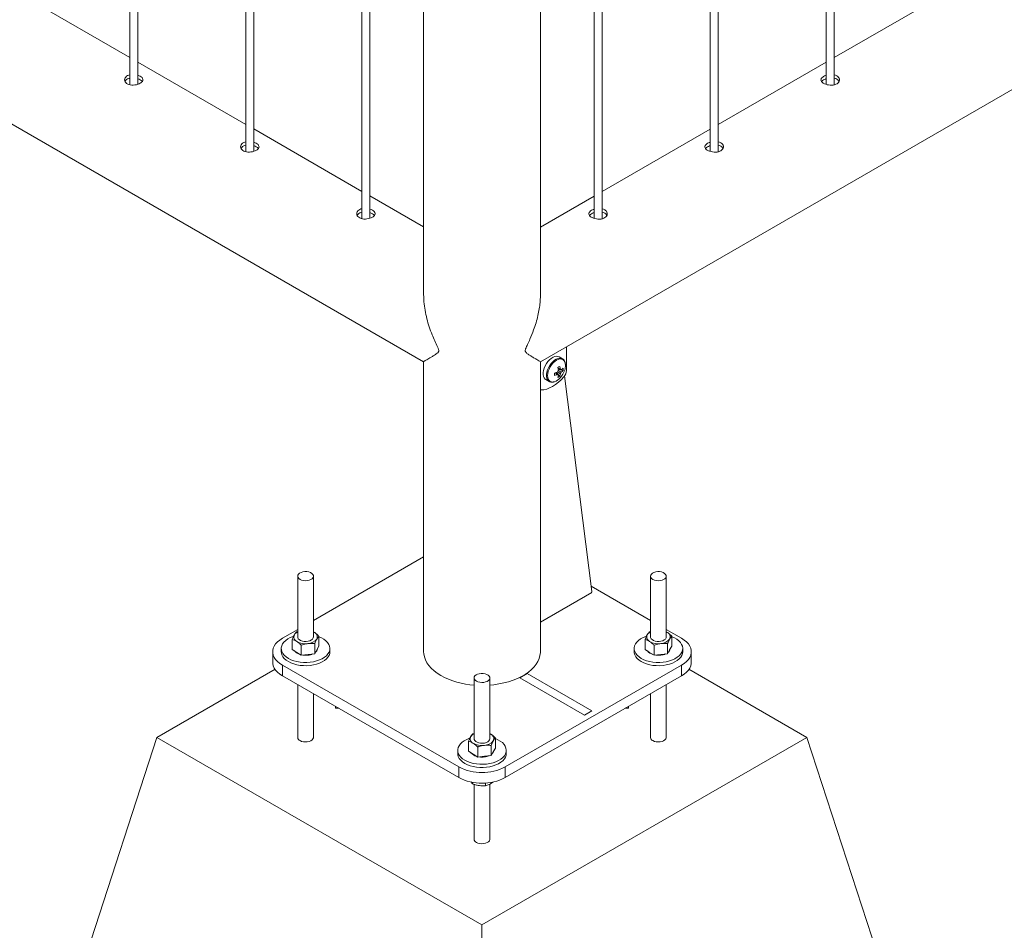
# Paper-space layout 'Sheet2' of a CAD drawing. Units: millimetres. Extents: x 0 to 42, y 0 to 29.8.
# Drawn here: x 17.8 to 18.5, y 22.6 to 23.3 of the extents above; entities that cross this region are included whole.
import ezdxf

# ---------------------------------------------------------------- set-up
doc = ezdxf.new("R2010")
doc.units = ezdxf.units.MM

psp = doc.layouts.new('Sheet2')

# ---------------------------------------------------------------- linework, layer by layer
at = {"color": 7, "linetype": 'Continuous', "lineweight": 0}
for p, q in [((18.39501, 26.2959), (18.39501, 23.25993)), ((18.40101, 23.25959), (18.40101, 26.29936)), ((18.30662, 26.24487), (18.30662, 23.2089)), ((18.31262, 23.20857), (18.31262, 26.24834)), ((18.21823, 26.19385), (18.21823, 23.15787)), ((18.22423, 23.15754), (18.22423, 26.19731)), ((18.17729, 23.09991), (18.17729, 26.17021)), ((18.08839, 24.63197), (18.08839, 23.09995)), ((18.04745, 23.15791), (18.04745, 24.39091)), ((18.04145, 24.36767), (18.04145, 23.15762)), ((17.95307, 24.28996), (17.95307, 23.20864)), ((17.95906, 23.20893), (17.95906, 24.29256)), ((17.86468, 24.26795), (17.86468, 23.25967)), ((17.87068, 23.25996), (17.87068, 24.26866)), ((18.1773, 23.04858), (19.01669, 23.53315)), ((17.42579, 23.43113), (18.08836, 23.04864)), ((17.86468, 23.28042), (17.78229, 23.32798)), ((18.4834, 23.32794), (18.40101, 23.28038)), ((17.95306, 23.22939), (17.87068, 23.27695)), ((18.39501, 23.27691), (18.31262, 23.22935)), ((18.04145, 23.17837), (17.95907, 23.22593)), ((18.30662, 23.22589), (18.22423, 23.17833)), ((18.08839, 23.15127), (18.04745, 23.1749)), ((18.21823, 23.17486), (18.17729, 23.15123)), ((18.19719, 23.04185), (18.19719, 23.06006)), ((18.19409, 23.05087), (18.19158, 23.05232)), ((18.08839, 23.04862), (18.08839, 22.82765)), ((18.17729, 22.82765), (18.17729, 23.04858)), ((18.19463, 23.04188), (18.19091, 23.0426)), ((18.19322, 23.04239), (18.19276, 23.04261)), ((18.18158, 23.035), (18.18409, 23.03355)), ((18.19215, 23.03758), (18.18967, 23.04044)), ((18.19577, 23.03776), (18.21649, 22.8736)), ((18.08839, 22.89996), (18.00449, 22.85152)), ((17.99249, 22.88521), (17.99249, 22.83892)), ((18.00449, 22.83892), (18.00449, 22.88521)), ((18.26119, 22.88521), (18.26119, 22.83892)), ((18.27319, 22.83892), (18.27319, 22.88521)), ((18.26119, 22.85152), (18.21598, 22.87762)), ((18.21579, 22.87227), (18.17729, 22.85004)), ((17.99249, 22.84459), (17.98081, 22.83785)), ((17.99249, 22.84299), (17.99156, 22.84273)), ((18.0052, 22.84238), (18.00449, 22.84279)), ((18.00449, 22.84276), (18.0052, 22.84238)), ((18.00866, 22.83182), (18.00866, 22.83949)), ((18.26119, 22.84299), (18.26026, 22.84273)), ((18.28487, 22.83785), (18.27319, 22.84459)), ((18.2739, 22.84238), (18.27319, 22.84279)), ((18.27319, 22.84276), (18.2739, 22.84238)), ((18.27736, 22.83182), (18.27736, 22.83949)), ((17.98832, 22.82936), (17.98832, 22.83703)), ((17.99525, 22.82489), (17.99525, 22.83256)), ((18.00542, 22.82612), (18.00542, 22.83379)), ((18.00704, 22.82897), (18.00866, 22.83182)), ((18.25702, 22.82936), (18.25702, 22.83703)), ((18.26395, 22.82489), (18.26395, 22.83256)), ((18.27412, 22.82612), (18.27412, 22.83379)), ((18.27574, 22.82897), (18.27736, 22.83182)), ((17.97349, 22.82765), (17.97349, 22.81948)), ((17.97999, 22.8301), (17.97999, 22.82765)), ((17.98832, 22.82936), (17.99179, 22.82712)), ((17.99179, 22.82712), (17.99525, 22.82489)), ((17.99525, 22.82489), (18.00034, 22.8255)), ((18.00034, 22.8255), (18.00542, 22.82612)), ((18.00542, 22.82612), (18.00704, 22.82897)), ((18.01699, 22.82765), (18.01699, 22.8301)), ((18.24869, 22.8301), (18.24869, 22.82765)), ((18.25702, 22.82936), (18.26049, 22.82712)), ((18.26049, 22.82712), (18.26395, 22.82489)), ((18.26395, 22.82489), (18.26904, 22.8255)), ((18.26904, 22.8255), (18.27412, 22.82612)), ((18.27412, 22.82612), (18.27574, 22.82897)), ((18.28569, 22.82765), (18.28569, 22.8301)), ((18.29219, 22.81948), (18.29219, 22.82765)), ((17.98081, 22.81744), (18.11516, 22.73988)), ((17.98081, 22.81744), (17.98081, 22.80928)), ((18.15052, 22.73988), (18.28487, 22.81744)), ((18.28487, 22.80928), (18.28487, 22.81744)), ((17.97533, 22.81426), (17.88535, 22.76232)), ((17.98081, 22.80928), (18.11516, 22.73172)), ((18.15052, 22.73172), (18.28487, 22.80928)), ((18.1673, 22.81102), (18.16165, 22.80775)), ((18.2166, 22.78256), (18.1673, 22.81102)), ((18.38033, 22.76232), (18.29041, 22.81423)), ((17.99249, 22.80254), (17.99249, 22.76232)), ((18.12684, 22.80766), (18.12684, 22.76136)), ((18.13884, 22.76136), (18.13884, 22.80766)), ((18.16165, 22.80775), (18.21094, 22.7793)), ((18.27319, 22.76232), (18.27319, 22.80254)), ((18.00449, 22.76232), (18.00449, 22.79561)), ((18.26119, 22.79561), (18.26119, 22.76232)), ((18.02126, 22.78593), (18.02126, 22.78451)), ((18.02371, 22.78451), (18.02126, 22.78451)), ((18.21094, 22.7793), (18.2166, 22.78256)), ((18.24197, 22.78451), (18.24443, 22.78451)), ((18.24443, 22.78451), (18.24443, 22.78593)), ((18.12684, 22.76544), (18.12591, 22.76517)), ((18.13955, 22.76482), (18.13884, 22.76523)), ((18.13884, 22.76521), (18.13955, 22.76482)), ((17.77929, 22.43571), (17.88535, 22.76232)), ((17.88535, 22.76232), (18.13284, 22.61945)), ((18.12267, 22.7518), (18.12267, 22.75947)), ((18.13284, 22.61945), (18.38033, 22.76232)), ((18.14301, 22.75426), (18.14301, 22.76193)), ((18.4864, 22.43571), (18.38033, 22.76232)), ((18.11434, 22.75254), (18.11434, 22.75009)), ((18.12267, 22.7518), (18.12614, 22.74956)), ((18.12614, 22.74956), (18.1296, 22.74733)), ((18.1296, 22.74733), (18.1296, 22.755)), ((18.13977, 22.74856), (18.13977, 22.75623)), ((18.13977, 22.74856), (18.14139, 22.75141)), ((18.14139, 22.75141), (18.14301, 22.75426)), ((18.15134, 22.75009), (18.15134, 22.75254)), ((18.1296, 22.74733), (18.13469, 22.74794)), ((18.13469, 22.74794), (18.13977, 22.74856)), ((18.11516, 22.73172), (18.11516, 22.73988)), ((18.15052, 22.73988), (18.15052, 22.73172)), ((18.12549, 22.72813), (18.12549, 22.72707)), ((18.12684, 22.7266), (18.12684, 22.68477)), ((18.13553, 22.72758), (18.13553, 22.72552)), ((18.13884, 22.68477), (18.13884, 22.72679)), ((18.14112, 22.72835), (18.13921, 22.72698)), ((18.13284, 22.23161), (18.13284, 22.61945))]:
    psp.add_line(p, q, dxfattribs=at)
at = {"color": 8, "linetype": 'Continuous', "lineweight": 0}
for p, q in [((18.17729, 22.85004), (18.2166, 22.87273)), ((18.2166, 22.87273), (18.21634, 22.87288))]:
    psp.add_line(p, q, dxfattribs=at)
at = {"color": 7, "linetype": 'Continuous', "lineweight": 0, "flags": 128}
for points in [[(18.19158, 23.05232), (18.19068, 23.05268), (18.18952, 23.05278), (18.18825, 23.05256), (18.18692, 23.05201), (18.18558, 23.05116), (18.18427, 23.05004), (18.18305, 23.04869), (18.18195, 23.04716), (18.18102, 23.0455), (18.1803, 23.04377), (18.1798, 23.04204), (18.17954, 23.04037), (18.17954, 23.03882), (18.1798, 23.03744), (18.1803, 23.03629), (18.18102, 23.0354), (18.18158, 23.035)], [(18.17797, 23.02708), (18.18003, 23.02729), (18.18217, 23.02781), (18.18436, 23.02864), (18.18658, 23.02978), (18.1888, 23.03121), (18.191, 23.0329), (18.19314, 23.03485), (18.19519, 23.03702)], [(18.17729, 23.02719), (18.17754, 23.02712), (18.17797, 23.02708)], [(17.99425, 22.88277), (17.99544, 22.88223), (17.99682, 22.88189), (17.9983, 22.88175), (17.9998, 22.88183), (18.00122, 22.88213), (18.00246, 22.88262), (18.00345, 22.88327), (18.00414, 22.88404), (18.00446, 22.88489), (18.00442, 22.88576), (18.004, 22.88659), (18.00323, 22.88734), (18.00217, 22.88795), (18.00087, 22.88839), (17.99943, 22.88864), (17.99793, 22.88866), (17.99646, 22.88847), (17.99512, 22.88808), (17.99399, 22.8875), (17.99315, 22.88679), (17.99264, 22.88597), (17.99249, 22.88511), (17.99273, 22.88425), (17.99333, 22.88345), (17.99425, 22.88277)], [(18.26295, 22.88276), (18.26414, 22.88223), (18.26552, 22.88189), (18.267, 22.88175), (18.2685, 22.88183), (18.26992, 22.88213), (18.27116, 22.88262), (18.27215, 22.88327), (18.27284, 22.88404), (18.27317, 22.88489), (18.27312, 22.88576), (18.2727, 22.88659), (18.27193, 22.88734), (18.27087, 22.88795), (18.26958, 22.88839), (18.26813, 22.88864), (18.26663, 22.88866), (18.26516, 22.88847), (18.26382, 22.88808), (18.26269, 22.8875), (18.26185, 22.88679), (18.26134, 22.88597), (18.2612, 22.88511), (18.26143, 22.88425), (18.26203, 22.88345), (18.26295, 22.88276)], [(17.98927, 22.83936), (17.98896, 22.83925), (17.98685, 22.8384), (17.98496, 22.83738), (17.98334, 22.83622), (17.98201, 22.83495), (17.981, 22.83357), (17.98033, 22.83214), (17.98002, 22.83066), (17.98006, 22.82917), (17.98047, 22.82769), (17.98122, 22.82627), (17.98231, 22.82492), (17.98372, 22.82367), (17.98541, 22.82255)], [(17.98541, 22.82255), (17.98736, 22.82157), (17.98952, 22.82076), (17.99186, 22.82013), (17.99433, 22.81969), (17.99688, 22.81946), (17.99946, 22.81943), (18.00202, 22.81961), (18.00451, 22.82), (18.00689, 22.82058), (18.0091, 22.82135), (18.01111, 22.82229), (18.01287, 22.82338), (18.01435, 22.8246), (18.01552, 22.82592), (18.01636, 22.82733), (18.01685, 22.8288), (18.01699, 22.83028), (18.01676, 22.83177), (18.01618, 22.83322), (18.01526, 22.83461), (18.01401, 22.83591), (18.01245, 22.8371), (18.01063, 22.83816), (18.00866, 22.83902)], [(18.25797, 22.83936), (18.25766, 22.83925), (18.25555, 22.8384), (18.25366, 22.83738), (18.25204, 22.83622), (18.25071, 22.83495), (18.2497, 22.83357), (18.24903, 22.83214), (18.24872, 22.83066), (18.24876, 22.82917), (18.24917, 22.8277), (18.24992, 22.82627), (18.25101, 22.82492), (18.25242, 22.82367), (18.25411, 22.82255)], [(18.25411, 22.82255), (18.25606, 22.82157), (18.25822, 22.82076), (18.26056, 22.82013), (18.26303, 22.81969), (18.26558, 22.81946), (18.26816, 22.81943), (18.27072, 22.81961), (18.27321, 22.82), (18.27559, 22.82058), (18.2778, 22.82135), (18.27981, 22.82229), (18.28157, 22.82338), (18.28305, 22.8246), (18.28422, 22.82592), (18.28506, 22.82733), (18.28555, 22.8288), (18.28569, 22.83028), (18.28546, 22.83177), (18.28488, 22.83322), (18.28396, 22.83461), (18.28271, 22.83591), (18.28115, 22.8371), (18.27933, 22.83816), (18.27736, 22.83902)], [(17.98081, 22.83785), (17.97881, 22.83655), (17.9771, 22.83511), (17.97569, 22.83357), (17.97462, 22.83194), (17.9739, 22.83025), (17.97354, 22.82852), (17.97354, 22.82678), (17.9739, 22.82505), (17.97462, 22.82335), (17.97569, 22.82172), (17.9771, 22.82018), (17.97881, 22.81875), (17.98081, 22.81744)], [(17.99249, 22.83892), (17.99255, 22.83842), (17.99295, 22.83758), (17.9937, 22.83683), (17.99475, 22.83621), (17.99604, 22.83576), (17.99747, 22.8355), (17.99898, 22.83546), (18.00045, 22.83564), (18.0018, 22.83603), (18.00294, 22.83659), (18.0038, 22.8373), (18.00433, 22.83812), (18.00449, 22.83892)], [(18.26119, 22.83892), (18.26125, 22.83842), (18.26165, 22.83758), (18.2624, 22.83683), (18.26345, 22.83621), (18.26474, 22.83576), (18.26618, 22.8355), (18.26768, 22.83546), (18.26915, 22.83564), (18.2705, 22.83603), (18.27164, 22.83659), (18.2725, 22.8373), (18.27303, 22.83812), (18.27319, 22.83892)], [(18.28487, 22.81744), (18.28687, 22.81875), (18.28859, 22.82018), (18.28999, 22.82172), (18.29106, 22.82335), (18.29178, 22.82505), (18.29215, 22.82678), (18.29215, 22.82852), (18.29178, 22.83025), (18.29106, 22.83194), (18.28999, 22.83357), (18.28859, 22.83511), (18.28687, 22.83655), (18.28487, 22.83785)], [(17.97999, 22.82765), (17.98006, 22.82672), (17.98047, 22.82525), (17.98122, 22.82382), (17.98231, 22.82247), (17.98372, 22.82122), (17.98541, 22.8201)], [(17.98541, 22.8201), (17.98736, 22.81912), (17.98952, 22.81831), (17.99186, 22.81768), (17.99433, 22.81724), (17.99688, 22.81701), (17.99946, 22.81698), (18.00202, 22.81716), (18.00451, 22.81755), (18.00689, 22.81813), (18.0091, 22.8189), (18.01111, 22.81984), (18.01287, 22.82093), (18.01435, 22.82215), (18.01552, 22.82348), (18.01636, 22.82488), (18.01685, 22.82635), (18.01699, 22.82765)], [(18.08839, 22.82765), (18.08849, 22.82592), (18.08894, 22.82363), (18.08974, 22.82138), (18.09089, 22.81917), (18.09237, 22.81704), (18.09418, 22.81498), (18.0963, 22.81303), (18.09872, 22.8112), (18.10141, 22.8095)], [(18.13884, 22.80222), (18.14176, 22.80251), (18.14563, 22.80307), (18.14939, 22.80383), (18.15302, 22.80478), (18.15649, 22.80592), (18.15977, 22.80723), (18.16283, 22.80871), (18.16565, 22.81034), (18.16821, 22.8121), (18.17048, 22.814), (18.17245, 22.816), (18.1741, 22.81809), (18.17541, 22.82027), (18.17639, 22.8225), (18.17701, 22.82477), (18.17728, 22.82707), (18.17729, 22.82765)], [(18.24869, 22.82765), (18.24876, 22.82672), (18.24917, 22.82525), (18.24992, 22.82382), (18.25101, 22.82247), (18.25242, 22.82122), (18.25411, 22.8201)], [(18.25411, 22.8201), (18.25606, 22.81912), (18.25822, 22.81831), (18.26056, 22.81768), (18.26303, 22.81724), (18.26558, 22.81701), (18.26816, 22.81698), (18.27072, 22.81716), (18.27321, 22.81755), (18.27559, 22.81813), (18.2778, 22.8189), (18.27981, 22.81984), (18.28157, 22.82093), (18.28305, 22.82215), (18.28422, 22.82347), (18.28506, 22.82488), (18.28555, 22.82635), (18.28569, 22.82765)], [(17.98081, 22.80928), (17.97881, 22.81058), (17.9771, 22.81202), (17.97569, 22.81356), (17.97462, 22.81519), (17.9739, 22.81688), (17.97354, 22.81861), (17.97349, 22.81948)], [(18.29219, 22.81948), (18.29215, 22.81861), (18.29178, 22.81688), (18.29106, 22.81519), (18.28999, 22.81356), (18.28859, 22.81202), (18.28687, 22.81058), (18.28487, 22.80928)], [(18.1286, 22.80521), (18.12979, 22.80467), (18.13117, 22.80433), (18.13265, 22.80419), (18.13415, 22.80427), (18.13557, 22.80457), (18.13681, 22.80506), (18.1378, 22.80571), (18.13849, 22.80648), (18.13881, 22.80733), (18.13877, 22.8082), (18.13835, 22.80903), (18.13758, 22.80978), (18.13652, 22.81039), (18.13522, 22.81083), (18.13378, 22.81108), (18.13228, 22.8111), (18.13081, 22.81091), (18.12947, 22.81052), (18.12834, 22.80995), (18.1275, 22.80923), (18.12699, 22.80841), (18.12684, 22.80755), (18.12708, 22.80669), (18.12768, 22.80589), (18.1286, 22.80521)], [(18.12362, 22.7618), (18.12331, 22.76169), (18.1212, 22.76084), (18.11931, 22.75982), (18.11769, 22.75866), (18.11636, 22.75739), (18.11535, 22.75602), (18.11468, 22.75458), (18.11437, 22.7531), (18.11441, 22.75161), (18.11482, 22.75014), (18.11557, 22.74871), (18.11666, 22.74736), (18.11807, 22.74611), (18.11976, 22.74499)], [(18.11976, 22.74499), (18.12171, 22.74401), (18.12387, 22.7432), (18.12621, 22.74257), (18.12868, 22.74213), (18.13123, 22.7419), (18.13381, 22.74187), (18.13637, 22.74206), (18.13886, 22.74244), (18.14124, 22.74302), (18.14345, 22.74379), (18.14546, 22.74473), (18.14722, 22.74582), (18.1487, 22.74704), (18.14987, 22.74837), (18.15071, 22.74977), (18.1512, 22.75124), (18.15134, 22.75273), (18.15111, 22.75421), (18.15053, 22.75566), (18.14961, 22.75705), (18.14836, 22.75836), (18.1468, 22.75955), (18.14498, 22.7606), (18.14301, 22.76146)], [(18.12684, 22.76136), (18.1269, 22.76086), (18.1273, 22.76002), (18.12805, 22.75927), (18.1291, 22.75865), (18.13039, 22.7582), (18.13182, 22.75794), (18.13333, 22.75791), (18.1348, 22.75808), (18.13615, 22.75847), (18.13729, 22.75903), (18.13815, 22.75974), (18.13868, 22.76056), (18.13884, 22.76136)], [(18.11434, 22.75009), (18.11441, 22.74916), (18.11482, 22.74769), (18.11557, 22.74626), (18.11666, 22.74491), (18.11807, 22.74366), (18.11976, 22.74254)], [(18.11976, 22.74254), (18.12171, 22.74156), (18.12387, 22.74075), (18.12621, 22.74012), (18.12868, 22.73968), (18.13123, 22.73945), (18.13381, 22.73942), (18.13637, 22.73961), (18.13886, 22.73999), (18.14124, 22.74057), (18.14345, 22.74134), (18.14546, 22.74228), (18.14722, 22.74337), (18.1487, 22.74459), (18.14987, 22.74592), (18.15071, 22.74733), (18.1512, 22.74879), (18.15134, 22.75009)]]:
    psp.add_lwpolyline(points, dxfattribs=at)
at = {"color": 8, "linetype": 'Continuous', "lineweight": 0, "flags": 128}
for points in [[(18.19416, 23.05083), (18.19319, 23.05123), (18.19203, 23.05134), (18.19076, 23.05111), (18.18943, 23.05056), (18.18809, 23.04971), (18.18678, 23.04859), (18.18556, 23.04724), (18.18446, 23.04571), (18.18353, 23.04405), (18.18281, 23.04233), (18.18231, 23.0406), (18.18205, 23.03892), (18.18205, 23.03737), (18.18231, 23.03599), (18.18281, 23.03484), (18.18353, 23.03396), (18.18416, 23.03351)], [(18.19642, 23.04585), (18.19629, 23.04732), (18.1959, 23.04857), (18.19527, 23.04957), (18.19442, 23.05027), (18.19339, 23.05065), (18.19221, 23.0507), (18.19093, 23.05041), (18.1896, 23.04979), (18.18827, 23.04887), (18.18699, 23.04769), (18.18581, 23.04628), (18.18478, 23.0447), (18.18393, 23.04302), (18.1833, 23.0413), (18.18291, 23.03959), (18.18278, 23.03798), (18.18291, 23.03652), (18.1833, 23.03527), (18.18393, 23.03427), (18.18478, 23.03357), (18.18581, 23.03319), (18.18699, 23.03314), (18.18798, 23.03333)], [(18.08839, 22.82765), (18.08849, 22.82592), (18.08894, 22.82363), (18.08974, 22.82138), (18.09089, 22.81917), (18.09237, 22.81704), (18.09418, 22.81498), (18.0963, 22.81303), (18.09872, 22.8112), (18.10141, 22.8095)], [(18.13884, 22.80222), (18.14176, 22.80251), (18.14563, 22.80307), (18.14939, 22.80383), (18.15302, 22.80478), (18.15649, 22.80592), (18.15977, 22.80723), (18.16283, 22.80871), (18.16565, 22.81034), (18.16821, 22.8121), (18.17048, 22.814), (18.17245, 22.816), (18.1741, 22.81809), (18.17541, 22.82027), (18.17639, 22.8225), (18.17701, 22.82477), (18.17728, 22.82707), (18.17729, 22.82765)], [(18.00449, 22.76232), (18.00446, 22.762), (18.00414, 22.76115), (18.00345, 22.76038), (18.00246, 22.75973), (18.00122, 22.75924), (17.9998, 22.75894), (17.9983, 22.75886), (17.99682, 22.759), (17.99544, 22.75934), (17.99425, 22.75988)], [(18.27319, 22.76232), (18.27317, 22.762), (18.27284, 22.76115), (18.27215, 22.76038), (18.27116, 22.75973), (18.26992, 22.75924), (18.2685, 22.75894), (18.267, 22.75886), (18.26552, 22.759), (18.26414, 22.75934), (18.26295, 22.75988)], [(18.13884, 22.68477), (18.13881, 22.68444), (18.13849, 22.68359), (18.1378, 22.68282), (18.13681, 22.68217), (18.13557, 22.68168), (18.13415, 22.68139), (18.13265, 22.6813), (18.13117, 22.68144), (18.12979, 22.68178), (18.1286, 22.68232)]]:
    psp.add_lwpolyline(points, dxfattribs=at)
at = {"color": 7, "linetype": 'Continuous', "lineweight": 0}
for centre, radius, start, end in [((18.19402, 23.03937), 0.00394, 139.98899, 160.01203), ((18.17487, 23.07324), 0.03303, 298.46745, 301.52717), ((18.17135, 23.0398), 0.01977, 6.10393, 12.86802), ((18.17287, 23.04068), 0.01977, 6.10393, 12.86802), ((18.18057, 23.04713), 0.016, 317.79315, 342.21223), ((18.19252, 23.04197), 0.000812, 30.82273, 89.16347), ((18.18688, 23.05092), 0.01063, 306.57875, 316.80955), ((18.18688, 23.04916), 0.01063, 306.57875, 316.80955), ((18.18355, 23.04277), 0.01111, 355.44808, 4.55192), ((18.18945, 23.04223), 0.00775, 317.81885, 357.22979), ((18.1841, 23.04608), 0.01232, 341.83937, 358.94353), ((18.18454, 23.04311), 0.01036, 289.35048, 319.49753), ((18.18231, 23.05879), 0.01977, 287.12975, 293.89321), ((18.15508, 23.03901), 0.03307, 358.47177, 1.52823), ((18.18231, 23.05702), 0.01977, 287.12975, 293.89321), ((18.19101, 23.03937), 0.000812, 210.82273, 269.16347), ((18.18044, 23.03977), 0.01063, 343.18705, 353.41941), ((18.18586, 23.04671), 0.01108, 295.43397, 304.56066), ((18.18197, 23.04065), 0.01063, 343.18705, 353.41941), ((18.18951, 23.04197), 0.00394, 319.98899, 340.01203), ((18.21499, 22.87354), 0.0015, 302.09865, 2.37425), ((17.99332, 22.83889), 0.00376, 153.98689, 245.93156), ((17.99471, 22.8377), 0.00555, 113.57302, 149.31521), ((18.00366, 22.83895), 0.00376, 333.99264, 65.93642), ((18.26202, 22.83889), 0.00376, 153.99264, 245.93642), ((18.26423, 22.83677), 0.00674, 116.81569, 146.07254), ((18.27236, 22.83895), 0.00376, 333.98689, 65.93156), ((17.99842, 22.84708), 0.01339, 240.30949, 278.24658), ((18.00001, 22.84269), 0.00886, 272.12662, 322.54271), ((18.26712, 22.84708), 0.01339, 240.31136, 278.24809), ((18.26871, 22.84268), 0.00886, 272.11997, 322.54936), ((17.99623, 22.83308), 0.00783, 218.61142, 255.76895), ((17.99849, 22.84033), 0.01543, 262.47868, 276.8709), ((17.99898, 22.83748), 0.01255, 276.23365, 292.92734), ((18.00347, 22.83042), 0.00406, 310.74293, 350.05778), ((18.26493, 22.83309), 0.00783, 218.61471, 255.76653), ((18.26719, 22.84032), 0.01541, 262.47003, 276.87954), ((18.26765, 22.83758), 0.01265, 276.29014, 292.85366), ((18.27217, 22.83041), 0.00406, 310.72121, 350.08156), ((18.13072, 22.86381), 0.06171, 241.64824, 266.39915), ((18.12988, 22.75921), 0.00674, 116.81703, 146.0712), ((18.13801, 22.76139), 0.00376, 333.98689, 65.93156), ((18.12767, 22.76133), 0.00376, 153.99264, 245.93642), ((18.13277, 22.76952), 0.01339, 240.31282, 278.24662), ((18.13436, 22.76513), 0.00886, 272.11997, 322.54935), ((18.13058, 22.75553), 0.00783, 218.6131, 255.76814), ((18.13782, 22.75285), 0.00405, 310.70772, 350.09299), ((18.13284, 22.76278), 0.01543, 262.47868, 276.8709), ((18.1333, 22.76003), 0.01265, 276.29279, 292.85101), ((18.13284, 22.77388), 0.03832, 242.52448, 297.476), ((18.13284, 22.76571), 0.03831, 242.52415, 297.47633)]:
    psp.add_arc(centre, radius, start, end, dxfattribs=at)
at = {"color": 8, "linetype": 'Continuous', "lineweight": 0}
for centre, radius, start, end in [((18.13072, 22.86381), 0.06171, 241.64824, 266.39915), ((17.99536, 22.76253), 0.00288, 184.11051, 247.20364), ((18.26407, 22.76254), 0.00289, 184.21848, 247.1042), ((18.12972, 22.68498), 0.00289, 184.22016, 247.1062)]:
    psp.add_arc(centre, radius, start, end, dxfattribs=at)
at = {"color": 7, "linetype": 'Continuous', "lineweight": 0}
for points, knots in [([(17.87263, 23.2608), (17.87202, 23.2605), (17.87081, 23.2599), (17.86849, 23.2594), (17.86612, 23.25931), (17.8639, 23.25972), (17.86211, 23.26061), (17.86096, 23.2619), (17.86054, 23.2634), (17.86092, 23.26492), (17.86208, 23.26619), (17.86343, 23.26698), (17.86442, 23.26715), (17.86468, 23.26719)], [0, 0, 0, 0, 0.096184, 0.192343, 0.289226, 0.386645, 0.483245, 0.578956, 0.675109, 0.772295, 0.869566, 0.965803, 1, 1, 1, 1]), ([(17.87068, 23.2669), (17.87135, 23.26665), (17.87269, 23.26614), (17.87406, 23.26506), (17.87476, 23.26389), (17.87465, 23.26267), (17.87387, 23.26161), (17.87299, 23.26103), (17.87263, 23.2608)], [0, 0, 0, 0, 0.174118, 0.348457, 0.522752, 0.698837, 0.875954, 1, 1, 1, 1]), ([(18.39302, 23.26603), (18.39252, 23.26569), (18.39151, 23.26501), (18.39088, 23.2638), (18.39099, 23.26259), (18.39191, 23.26141), (18.39351, 23.26039), (18.3956, 23.25964), (18.39796, 23.25924), (18.40033, 23.25931), (18.40245, 23.25988), (18.40406, 23.26093), (18.40499, 23.26231), (18.40515, 23.26385), (18.40452, 23.26535), (18.40312, 23.2665), (18.40184, 23.26714), (18.40105, 23.26723), (18.40101, 23.26723)], [0, 0, 0, 0, 0.066142, 0.132267, 0.198913, 0.265913, 0.33234, 0.398201, 0.464328, 0.531176, 0.598085, 0.664268, 0.730087, 0.796454, 0.863433, 0.93015, 0.996123, 1, 1, 1, 1]), ([(18.39501, 23.26684), (18.39478, 23.26678), (18.39402, 23.26659), (18.39343, 23.26626), (18.39302, 23.26603)], [0, 0, 0, 0, 0.302726, 1, 1, 1, 1]), ([(17.86102, 23.26214), (17.86103, 23.26218), (17.86115, 23.26271), (17.86213, 23.26356), (17.86342, 23.26437), (17.86441, 23.26453), (17.86468, 23.26457)], [0, 0, 0, 0, 0.028435, 0.442607, 0.851733, 1, 1, 1, 1]), ([(17.87068, 23.26426), (17.87133, 23.264), (17.87265, 23.26349), (17.8738, 23.2627), (17.87405, 23.26222), (17.87411, 23.26213)], [0, 0, 0, 0, 0.44255, 0.889635, 1, 1, 1, 1]), ([(18.39302, 23.26338), (18.39247, 23.26305), (18.3918, 23.26264), (18.39156, 23.26217), (18.39152, 23.26209)], [0, 0, 0, 0, 0.82455, 1, 1, 1, 1]), ([(18.39501, 23.2642), (18.39479, 23.26414), (18.39403, 23.26395), (18.39344, 23.26362), (18.39302, 23.26338)], [0, 0, 0, 0, 0.2904235, 1, 1, 1, 1]), ([(18.40466, 23.26204), (18.40459, 23.26225), (18.40434, 23.26296), (18.40311, 23.26387), (18.40186, 23.26452), (18.40106, 23.2646), (18.40101, 23.26461)], [0, 0, 0, 0, 0.171477, 0.574506, 0.972409, 1, 1, 1, 1]), ([(17.96101, 23.20977), (17.96041, 23.20947), (17.95919, 23.20888), (17.95688, 23.20837), (17.95451, 23.20828), (17.95229, 23.20869), (17.9505, 23.20959), (17.94935, 23.21087), (17.94893, 23.21237), (17.94931, 23.21389), (17.95047, 23.21517), (17.95182, 23.21596), (17.95281, 23.21612), (17.95306, 23.21617)], [0, 0, 0, 0, 0.096184, 0.192343, 0.289226, 0.386645, 0.483245, 0.578956, 0.675109, 0.772295, 0.869566, 0.965803, 1, 1, 1, 1]), ([(17.95907, 23.21588), (17.95974, 23.21562), (17.96108, 23.21511), (17.96245, 23.21403), (17.96314, 23.21286), (17.96304, 23.21165), (17.96226, 23.21058), (17.96138, 23.21001), (17.96101, 23.20977)], [0, 0, 0, 0, 0.174118, 0.348457, 0.522752, 0.698837, 0.875954, 1, 1, 1, 1]), ([(18.30463, 23.21501), (18.30413, 23.21467), (18.30313, 23.21398), (18.30249, 23.21278), (18.30261, 23.21156), (18.30352, 23.21039), (18.30512, 23.20937), (18.30721, 23.20861), (18.30957, 23.20822), (18.31194, 23.20828), (18.31406, 23.20886), (18.31567, 23.2099), (18.31661, 23.21129), (18.31676, 23.21283), (18.31613, 23.21432), (18.31473, 23.21548), (18.31346, 23.21611), (18.31266, 23.2162), (18.31262, 23.2162)], [0, 0, 0, 0, 0.066142, 0.132267, 0.198913, 0.265913, 0.33234, 0.398201, 0.464328, 0.531176, 0.598085, 0.664268, 0.730087, 0.796454, 0.863433, 0.93015, 0.996123, 1, 1, 1, 1]), ([(18.30662, 23.21582), (18.30639, 23.21576), (18.30563, 23.21557), (18.30504, 23.21524), (18.30463, 23.21501)], [0, 0, 0, 0, 0.302726, 1, 1, 1, 1]), ([(17.94941, 23.21112), (17.94942, 23.21115), (17.94954, 23.21169), (17.95052, 23.21254), (17.9518, 23.21334), (17.9528, 23.21351), (17.95307, 23.21355)], [0, 0, 0, 0, 0.028435, 0.442607, 0.851733, 1, 1, 1, 1]), ([(17.95906, 23.21323), (17.95972, 23.21298), (17.96104, 23.21246), (17.96219, 23.21168), (17.96244, 23.2112), (17.96249, 23.2111)], [0, 0, 0, 0, 0.44255, 0.889635, 1, 1, 1, 1]), ([(18.30463, 23.21236), (18.30408, 23.21202), (18.30342, 23.21162), (18.30318, 23.21114), (18.30313, 23.21106)], [0, 0, 0, 0, 0.82455, 1, 1, 1, 1]), ([(18.30662, 23.21317), (18.3064, 23.21312), (18.30564, 23.21292), (18.30505, 23.21259), (18.30463, 23.21236)], [0, 0, 0, 0, 0.2904235, 1, 1, 1, 1]), ([(18.31628, 23.21101), (18.3162, 23.21123), (18.31595, 23.21194), (18.31472, 23.21285), (18.31347, 23.21349), (18.31267, 23.21358), (18.31262, 23.21359)], [0, 0, 0, 0, 0.171477, 0.574506, 0.972409, 1, 1, 1, 1]), ([(18.0494, 23.15875), (18.0488, 23.15845), (18.04758, 23.15785), (18.04527, 23.15735), (18.04289, 23.15726), (18.04068, 23.15767), (18.03889, 23.15856), (18.03773, 23.15985), (18.03732, 23.16135), (18.0377, 23.16287), (18.03886, 23.16414), (18.0402, 23.16493), (18.04119, 23.1651), (18.04145, 23.16514)], [0, 0, 0, 0, 0.096184, 0.192343, 0.289226, 0.386645, 0.483245, 0.578956, 0.675109, 0.772295, 0.869566, 0.965803, 1, 1, 1, 1]), ([(18.0378, 23.16009), (18.03781, 23.16013), (18.03793, 23.16066), (18.03891, 23.16151), (18.04019, 23.16232), (18.04119, 23.16248), (18.04145, 23.16252)], [0, 0, 0, 0, 0.028435, 0.442607, 0.851733, 1, 1, 1, 1]), ([(18.04745, 23.16485), (18.04812, 23.1646), (18.04947, 23.16409), (18.05084, 23.16301), (18.05153, 23.16184), (18.05142, 23.16062), (18.05065, 23.15956), (18.04977, 23.15898), (18.0494, 23.15875)], [0, 0, 0, 0, 0.174118, 0.348457, 0.522752, 0.698837, 0.875954, 1, 1, 1, 1]), ([(18.04745, 23.16221), (18.04811, 23.16195), (18.04942, 23.16144), (18.05057, 23.16065), (18.05083, 23.16017), (18.05088, 23.16008)], [0, 0, 0, 0, 0.44255, 0.889635, 1, 1, 1, 1]), ([(18.21625, 23.16398), (18.21574, 23.16364), (18.21474, 23.16296), (18.2141, 23.16175), (18.21422, 23.16053), (18.21513, 23.15936), (18.21673, 23.15834), (18.21882, 23.15758), (18.22118, 23.15719), (18.22355, 23.15726), (18.22567, 23.15783), (18.22728, 23.15888), (18.22822, 23.16026), (18.22838, 23.1618), (18.22774, 23.16329), (18.22634, 23.16445), (18.22507, 23.16509), (18.22427, 23.16517), (18.22423, 23.16518)], [0, 0, 0, 0, 0.066142, 0.132267, 0.198913, 0.265913, 0.33234, 0.398201, 0.464328, 0.531176, 0.598085, 0.664268, 0.730087, 0.796454, 0.863433, 0.93015, 0.996123, 1, 1, 1, 1]), ([(18.21823, 23.16479), (18.218, 23.16473), (18.21724, 23.16454), (18.21666, 23.16421), (18.21625, 23.16398)], [0, 0, 0, 0, 0.302726, 1, 1, 1, 1]), ([(18.21823, 23.16215), (18.21801, 23.16209), (18.21725, 23.1619), (18.21666, 23.16157), (18.21625, 23.16133)], [0, 0, 0, 0, 0.2904235, 1, 1, 1, 1]), ([(18.22789, 23.15999), (18.22781, 23.1602), (18.22757, 23.16091), (18.22633, 23.16182), (18.22508, 23.16247), (18.22428, 23.16255), (18.22423, 23.16256)], [0, 0, 0, 0, 0.171477, 0.574506, 0.972409, 1, 1, 1, 1]), ([(18.21625, 23.16133), (18.2157, 23.161), (18.21503, 23.16059), (18.21479, 23.16012), (18.21475, 23.16004)], [0, 0, 0, 0, 0.82455, 1, 1, 1, 1]), ([(18.08837, 23.04866), (18.08836, 23.04866), (18.0883, 23.04863), (18.08857, 23.04879), (18.08916, 23.04913), (18.09014, 23.04971), (18.09145, 23.05049), (18.0931, 23.05147), (18.09506, 23.05264), (18.09698, 23.05383), (18.09858, 23.05494), (18.09951, 23.05574), (18.0999, 23.05652), (18.09994, 23.05717), (18.0997, 23.0583), (18.09861, 23.06078), (18.09686, 23.06449), (18.09467, 23.0696), (18.0926, 23.07523), (18.09076, 23.08146), (18.08938, 23.08781), (18.08841, 23.09463), (18.0884, 23.09923), (18.08839, 23.10172)], [0, 0, 0, 0, 0.009493, 0.063837, 0.119688, 0.175544, 0.234195, 0.292853, 0.352615, 0.412377, 0.448019, 0.473894, 0.484134, 0.492104, 0.500057, 0.523631, 0.577885, 0.632486, 0.702172, 0.771849, 0.843613, 0.915363, 1, 1, 1, 1]), ([(18.17729, 23.10048), (18.17731, 23.09988), (18.17738, 23.09768), (18.17709, 23.09377), (18.17646, 23.08879), (18.17543, 23.08359), (18.17403, 23.07825), (18.17205, 23.07224), (18.16985, 23.06673), (18.16792, 23.06254), (18.16679, 23.06009), (18.16616, 23.05867), (18.16582, 23.0576), (18.16573, 23.05685), (18.16593, 23.05601), (18.16695, 23.05498), (18.16857, 23.05389), (18.17069, 23.05256), (18.17279, 23.0513), (18.17473, 23.05015), (18.17619, 23.04929), (18.17718, 23.04871), (18.17723, 23.04867), (18.17726, 23.04866)], [0, 0, 0, 0, 0.020879, 0.076311, 0.133275, 0.190247, 0.252879, 0.315854, 0.398021, 0.446432, 0.466022, 0.48573, 0.496954, 0.503413, 0.513291, 0.53563, 0.586091, 0.636867, 0.708807, 0.78074, 0.854884, 0.929009, 1, 1, 1, 1]), ([(18.19643, 23.04593), (18.19642, 23.04619), (18.1964, 23.04696), (18.19618, 23.04813), (18.19567, 23.04933), (18.195, 23.05025), (18.19441, 23.05063), (18.19416, 23.0508)], [0, 0, 0, 0, 0.124634, 0.360755, 0.596384, 0.826707, 1, 1, 1, 1]), ([(18.19071, 23.04366), (18.19117, 23.04344), (18.19177, 23.04315), (18.19238, 23.04285), (18.19253, 23.04278)], [0, 0, 0, 0, 0.7550272, 1, 1, 1, 1]), ([(18.19091, 23.04176), (18.19152, 23.04146), (18.19229, 23.04108), (18.19305, 23.0407), (18.19322, 23.04062)], [0, 0, 0, 0, 0.791064, 1, 1, 1, 1]), ([(18.19032, 23.03895), (18.19018, 23.03904), (18.18962, 23.03942), (18.18906, 23.0398), (18.18864, 23.04009)], [0, 0, 0, 0, 0.244974, 1, 1, 1, 1]), ([(18.19036, 23.03898), (18.19043, 23.03894), (18.19064, 23.0388), (18.19085, 23.03865), (18.191, 23.03855)], [0, 0, 0, 0, 0.304659, 1, 1, 1, 1]), ([(18.19253, 23.03944), (18.19238, 23.03954), (18.19167, 23.04001), (18.19095, 23.04049), (18.19039, 23.04087)], [0, 0, 0, 0, 0.208214, 1, 1, 1, 1]), ([(18.18419, 23.03354), (18.18437, 23.03344), (18.18486, 23.03315), (18.18583, 23.03299), (18.18687, 23.03299), (18.18754, 23.0332), (18.1878, 23.03328)], [0, 0, 0, 0, 0.169646, 0.481087, 0.795298, 1, 1, 1, 1]), ([(17.98832, 22.83703), (17.98858, 22.83767), (17.98911, 22.83898), (17.98966, 22.84001), (17.98994, 22.84054)], [0, 0, 0, 0, 0.4954544, 1, 1, 1, 1]), ([(17.98994, 22.84054), (17.98998, 22.8406), (17.99027, 22.84111), (17.99082, 22.84193), (17.99131, 22.84246), (17.99156, 22.84273)], [0, 0, 0, 0, 0.0701015, 0.5307756, 1, 1, 1, 1]), ([(18.0052, 22.84238), (18.00528, 22.84233), (18.0059, 22.84192), (18.00707, 22.84102), (18.00813, 22.84), (18.00866, 22.83949)], [0, 0, 0, 0, 0.070117, 0.530889, 1, 1, 1, 1]), ([(18.00866, 22.83949), (18.0084, 22.83921), (18.00787, 22.83865), (18.00732, 22.83775), (18.00704, 22.8373)], [0, 0, 0, 0, 0.495475, 1, 1, 1, 1]), ([(18.25702, 22.83703), (18.25728, 22.83767), (18.25781, 22.83898), (18.25836, 22.84001), (18.25864, 22.84054)], [0, 0, 0, 0, 0.495475, 1, 1, 1, 1]), ([(18.25864, 22.84054), (18.25868, 22.8406), (18.25897, 22.84111), (18.25952, 22.84193), (18.26001, 22.84246), (18.26026, 22.84273)], [0, 0, 0, 0, 0.070081, 0.530756, 1, 1, 1, 1]), ([(18.2739, 22.84238), (18.27398, 22.84233), (18.2746, 22.84192), (18.27577, 22.84102), (18.27683, 22.84), (18.27736, 22.83949)], [0, 0, 0, 0, 0.069937, 0.530711, 1, 1, 1, 1]), ([(18.27736, 22.83949), (18.2771, 22.83921), (18.27657, 22.83865), (18.27602, 22.83775), (18.27574, 22.8373)], [0, 0, 0, 0, 0.4954544, 1, 1, 1, 1]), ([(17.99179, 22.83545), (17.9917, 22.8355), (17.99108, 22.8359), (17.98991, 22.83651), (17.98885, 22.83685), (17.98832, 22.83703)], [0, 0, 0, 0, 0.069937, 0.530711, 1, 1, 1, 1]), ([(17.99525, 22.83256), (17.99469, 22.83311), (17.99355, 22.83421), (17.99238, 22.83503), (17.99179, 22.83545)], [0, 0, 0, 0, 0.495511, 1, 1, 1, 1]), ([(18.00034, 22.83383), (17.99988, 22.83377), (17.99815, 22.83352), (17.99648, 22.83297), (17.99525, 22.83256)], [0, 0, 0, 0, 0.268623, 1, 1, 1, 1]), ([(18.00542, 22.83379), (18.005, 22.83384), (18.00334, 22.83402), (18.00162, 22.83391), (18.00034, 22.83383)], [0, 0, 0, 0, 0.257545, 1, 1, 1, 1]), ([(18.00704, 22.8373), (18.00701, 22.83723), (18.00671, 22.83671), (18.00617, 22.8356), (18.00567, 22.8344), (18.00542, 22.83379)], [0, 0, 0, 0, 0.070081, 0.530756, 1, 1, 1, 1]), ([(18.26049, 22.83545), (18.26041, 22.8355), (18.25978, 22.8359), (18.25861, 22.83651), (18.25755, 22.83685), (18.25702, 22.83703)], [0, 0, 0, 0, 0.070117, 0.530889, 1, 1, 1, 1]), ([(18.26395, 22.83256), (18.26339, 22.83311), (18.26225, 22.83421), (18.26108, 22.83503), (18.26049, 22.83545)], [0, 0, 0, 0, 0.495421, 1, 1, 1, 1]), ([(18.26904, 22.83383), (18.26858, 22.83377), (18.26686, 22.83352), (18.26518, 22.83297), (18.26395, 22.83256)], [0, 0, 0, 0, 0.268642, 1, 1, 1, 1]), ([(18.27412, 22.83379), (18.2737, 22.83384), (18.27204, 22.83402), (18.27032, 22.83391), (18.26904, 22.83383)], [0, 0, 0, 0, 0.257545, 1, 1, 1, 1]), ([(18.27574, 22.8373), (18.27571, 22.83723), (18.27541, 22.83671), (18.27487, 22.8356), (18.27437, 22.8344), (18.27412, 22.83379)], [0, 0, 0, 0, 0.0701015, 0.5307756, 1, 1, 1, 1]), ([(18.12429, 22.76298), (18.12433, 22.76304), (18.12462, 22.76355), (18.12517, 22.76437), (18.12566, 22.7649), (18.12591, 22.76517)], [0, 0, 0, 0, 0.0701015, 0.5307756, 1, 1, 1, 1]), ([(18.13955, 22.76482), (18.13963, 22.76477), (18.14025, 22.76436), (18.14142, 22.76346), (18.14248, 22.76245), (18.14301, 22.76193)], [0, 0, 0, 0, 0.069937, 0.530711, 1, 1, 1, 1]), ([(18.12267, 22.75947), (18.12293, 22.76012), (18.12346, 22.76142), (18.12401, 22.76245), (18.12429, 22.76298)], [0, 0, 0, 0, 0.495495, 1, 1, 1, 1]), ([(18.12614, 22.75789), (18.12605, 22.75794), (18.12543, 22.75834), (18.12426, 22.75895), (18.1232, 22.7593), (18.12267, 22.75947)], [0, 0, 0, 0, 0.070117, 0.530889, 1, 1, 1, 1]), ([(18.1296, 22.755), (18.12904, 22.75555), (18.1279, 22.75665), (18.12673, 22.75748), (18.12614, 22.75789)], [0, 0, 0, 0, 0.495422, 1, 1, 1, 1]), ([(18.14139, 22.75974), (18.14136, 22.75967), (18.14106, 22.75915), (18.14052, 22.75804), (18.14002, 22.75684), (18.13977, 22.75623)], [0, 0, 0, 0, 0.070081, 0.530756, 1, 1, 1, 1]), ([(18.14301, 22.76193), (18.14275, 22.76165), (18.14222, 22.76109), (18.14167, 22.76019), (18.14139, 22.75974)], [0, 0, 0, 0, 0.495434, 1, 1, 1, 1]), ([(18.13469, 22.75627), (18.13423, 22.75621), (18.1325, 22.75596), (18.13083, 22.75541), (18.1296, 22.755)], [0, 0, 0, 0, 0.268623, 1, 1, 1, 1]), ([(18.13977, 22.75623), (18.13935, 22.75628), (18.13769, 22.75646), (18.13597, 22.75635), (18.13469, 22.75627)], [0, 0, 0, 0, 0.257545, 1, 1, 1, 1]), ([(18.12464, 22.72837), (18.12472, 22.72823), (18.12501, 22.72768), (18.12529, 22.72733), (18.12549, 22.72707)], [0, 0, 0, 0, 0.262301, 1, 1, 1, 1]), ([(18.12549, 22.72707), (18.12631, 22.72676), (18.12795, 22.72614), (18.12965, 22.7258), (18.13051, 22.72564)], [0, 0, 0, 0, 0.495384, 1, 1, 1, 1]), ([(18.13921, 22.72698), (18.13887, 22.7268), (18.13763, 22.72612), (18.13642, 22.72577), (18.13553, 22.72552)], [0, 0, 0, 0, 0.268633, 1, 1, 1, 1]), ([(18.13051, 22.72564), (18.13063, 22.72562), (18.13153, 22.72549), (18.13323, 22.72537), (18.13476, 22.72547), (18.13553, 22.72552)], [0, 0, 0, 0, 0.070147, 0.530826, 1, 1, 1, 1])]:
    psp.add_open_spline(points, degree=3, knots=knots, dxfattribs=at)

doc.saveas('drawing.dxf')
